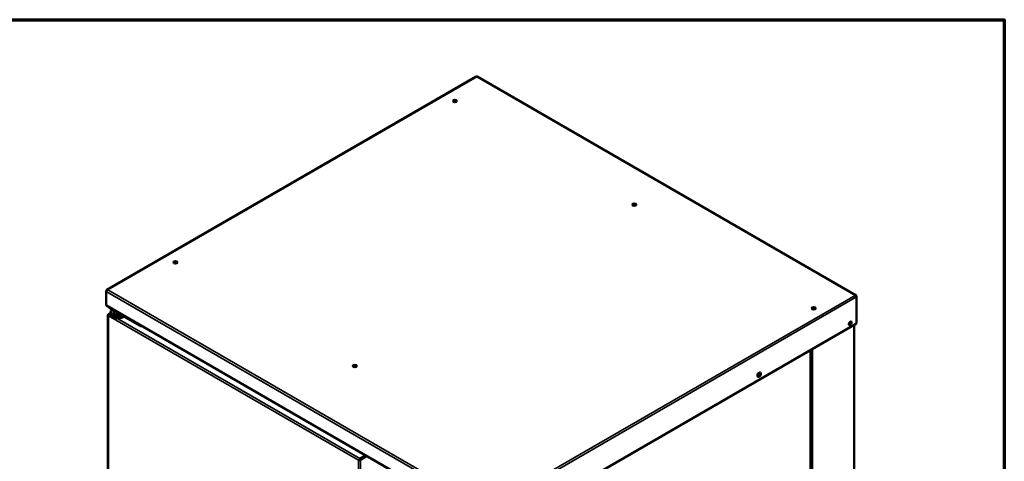
# Model space of a CAD drawing. Units: millimetres. Extents: x 65 to 6032, y 100 to 4100.
# Drawn here: x 4532 to 5840, y 3514 to 4100 of the extents above; entities that cross this region are included whole.
import ezdxf

# ---------------------------------------------------------------- set-up
doc = ezdxf.new("R2010")
doc.units = ezdxf.units.MM
doc.header["$LTSCALE"] = 20
for name, color, linetype, lineweight in [('Border (ISO)', 7, 'Continuous', 70), ('Visible (ISO)', 7, 'Continuous', 50), ('Visible Narrow (ISO)', 7, 'Continuous', 35)]:
    doc.layers.add(name, color=color, linetype=linetype, lineweight=lineweight)

# ---------------------------------------------------------------- blocks, each defined once
blk = doc.blocks.new('Borders Default Border')
at = {"layer": 'Border (ISO)', "flags": 128}
blk.add_lwpolyline([(5, 5), (5, 205), (292, 205), (292, 5), (5, 5)], dxfattribs=at)

msp = doc.modelspace()

# ---------------------------------------------------------------- linework, layer by layer
at = {"layer": 'Visible (ISO)'}
for p, q in [((5138.37, 4024.6), (4647.69, 3741.3)), ((5643.19, 3733.91), (5139.71, 4024.6)), ((4646.94, 3739.32), (4646.94, 3740.2)), ((4647.27, 3740.01), (4646.94, 3740.2)), ((4646.94, 3721.36), (4646.94, 3739.32)), ((5641.69, 3733.99), (5641.69, 3734.1)), ((5643.81, 3731.95), (5643.81, 3732.88)), ((5643.81, 3731.95), (5643.81, 3696.84)), ((4646.94, 3720.6), (4646.94, 3721.36)), ((4647.65, 3720.19), (4646.94, 3720.6)), ((4647.36, 3720.45), (5151.42, 3429.42)), ((4647.65, 3720.28), (4647.65, 3720.19)), ((4647.72, 3720.24), (4647.65, 3720.19)), ((4650.88, 3718.41), (4650.88, 3718.34)), ((4652.35, 3716.3), (4691.24, 3693.85)), ((4649.21, 3708.16), (4649.21, 3179.78)), ((4649.79, 3709.22), (4650.6, 3709.68)), ((4649.89, 3706.82), (4649.79, 3706.77)), ((4650.6, 3709.68), (4652.52, 3710.79)), ((4652.52, 3709.33), (4652.52, 3711.37)), ((4655.63, 3705.15), (4655.45, 3705.25)), ((4656.52, 3711.58), (4656.52, 3713.89)), ((5643.81, 3696.84), (5191.06, 3435.44)), ((5640.38, 3694.86), (5640.38, 3168.05)), ((5582.68, 3135.18), (5582.68, 3661.54)), ((4983.94, 3517.23), (4991.64, 3521.67)), ((4983.94, 3516.41), (4992.35, 3521.26)), ((4992.55, 3521.15), (4984.04, 3516.24)), ((4984.75, 3515.83), (4993.26, 3520.74)), ((4992.06, 3521.1), (4992.35, 3521.26)), ((4992.06, 3521.1), (4992.06, 3521.1)), ((4981.82, 3515.19), (4982.53, 3515.59)), ((4981.92, 3515.01), (4981.82, 3515.19)), ((4982.63, 3515.42), (4981.92, 3515.01)), ((4983.94, 3516.41), (4982.53, 3515.59)), ((4982.53, 3515.59), (4982.63, 3515.42)), ((4982.63, 3515.42), (4984.04, 3516.24))]:
    msp.add_line(p, q, dxfattribs=at)
for centre, major_axis in [((5110.05, 3992.06), (-2.75, 0)), ((5348.34, 3854.48), (-2.75, 0)), ((4738.82, 3777.73), (-2.75, 0)), ((5586.64, 3716.9), (-2.75, 0)), ((5635.33, 3696.84), (1.38, 2.38)), ((4977.11, 3640.15), (-2.75, 0)), ((5514.3, 3628.68), (1.63, 2.81))]:
    msp.add_ellipse(centre, major_axis=major_axis, ratio=0.5773503, dxfattribs=at)
for centre, major_axis, start_param, end_param in [((5110.05, 3991.24), (2.75, 0), 0.2600509, 2.8815418), ((5348.34, 3853.66), (2.75, 0), 0.2600509, 2.8815418), ((4738.82, 3776.91), (2.75, 0), 0.2600509, 2.8815418), ((4648.36, 3722.18), (-1, -1.73), 5.4977871, 6.2831853), ((4655.88, 3718.34), (-5, 0), 0, 0.7853982), ((4662.52, 3711.37), (-10, 0), 5.6136462, 8.5235208), ((5586.64, 3716.08), (2.75, 0), 0.2600509, 2.8815418), ((4662.52, 3711.58), (-9.75, 0), 5.6424968, 8.4946701), ((4662.52, 3709.33), (-10, 0), 0, 2.4910024), ((4662.52, 3709.13), (9.75, 0), 3.9269908, 4.3301655), ((4662.52, 3711.58), (-6, 0), 0, 2.1196617), ((4694.77, 3695.89), (5, 0), 3.9269908, 4.7353507), ((5633.77, 3697.82), (1.23, 2.12), 3.7011584, 5.6791825), ((5634.27, 3697.53), (1.23, 2.12), 3.4165794, 5.9437049), ((5634.62, 3697.25), (-1.38, -2.38), 0.2600509, 2.8815418), ((4977.11, 3639.33), (2.75, 0), 0.2600509, 2.8815418), ((5512.32, 3629.66), (1.6, 2.77), 3.8020665, 5.6967517), ((5512.82, 3629.37), (1.6, 2.77), 3.6301818, 5.8945129), ((5513.59, 3629.09), (-1.63, -2.81), 0.2193255, 2.9222672)]:
    msp.add_ellipse(centre, major_axis=major_axis, ratio=0.5773503, start_param=start_param, end_param=end_param, dxfattribs=at)
for points, knots in [([(5138.37, 4024.6), (5138.44, 4024.64), (5138.52, 4024.64), (5138.63, 4024.61), (5138.75, 4024.57), (5138.89, 4024.46), (5139.04, 4024.31)], [-0.5, -0.5, -0.5, -0.5, -0.27691971, -0.27691971, -0.27691971, 0, 0, 0, 0]), ([(5139.71, 4024.59), (5139.64, 4024.64), (5139.55, 4024.64), (5139.45, 4024.61), (5139.33, 4024.57), (5139.18, 4024.46), (5139.04, 4024.31)], [-0.5, -0.5, -0.5, -0.5, -0.27691971, -0.27691971, -0.27691971, 0, 0, 0, 0]), ([(4647.18, 3740.8), (4647.42, 3741.19), (4647.79, 3741.43), (4648.24, 3741.48), (4648.48, 3741.51), (4648.75, 3741.48), (4649.01, 3741.39)], [-0.77422685, -0.77422685, -0.77422685, -0.77422685, -0.27691971, -0.27691971, -0.27691971, 0, 0, 0, 0]), ([(4647.18, 3739.86), (4647.42, 3740.27), (4647.79, 3740.69), (4648.24, 3741), (4648.48, 3741.18), (4648.75, 3741.31), (4649.01, 3741.39)], [-0.77422685, -0.77422685, -0.77422685, -0.77422685, -0.27691971, -0.27691971, -0.27691971, 0, 0, 0, 0]), ([(5643.72, 3733.33), (5643.55, 3733.73), (5643.14, 3734.02), (5642.62, 3734.12), (5642.33, 3734.17), (5642.01, 3734.17), (5641.69, 3734.1)], [-2.8482897, -2.8482897, -2.8482897, -2.8482897, -2.0223807, -2.0223807, -2.0223807, -1.5707963, -1.5707963, -1.5707963, -1.5707963]), ([(5641.69, 3733.99), (5642.48, 3733.84), (5643.26, 3733.32), (5643.6, 3732.7), (5643.65, 3732.61), (5643.69, 3732.53), (5643.72, 3732.44)], [1.5707963, 1.5707963, 1.5707963, 1.5707963, 2.6900083, 2.6900083, 2.6900083, 2.8482897, 2.8482897, 2.8482897, 2.8482897]), ([(4649.79, 3706.77), (4649.26, 3707.38), (4649.07, 3708.16), (4649.32, 3708.7), (4649.42, 3708.91), (4649.58, 3709.09), (4649.79, 3709.22)], [1.5707963, 1.5707963, 1.5707963, 1.5707963, 2.6900083, 2.6900083, 2.6900083, 3.1415927, 3.1415927, 3.1415927, 3.1415927]), ([(4649.89, 3706.82), (4649.63, 3707.59), (4649.69, 3708.52), (4650.05, 3709.12), (4650.2, 3709.37), (4650.39, 3709.56), (4650.6, 3709.68)], [1.5707963, 1.5707963, 1.5707963, 1.5707963, 2.6900083, 2.6900083, 2.6900083, 3.1415927, 3.1415927, 3.1415927, 3.1415927]), ([(4981.82, 3515.19), (4982.08, 3515.64), (4982.66, 3516.27), (4983.25, 3516.75), (4983.49, 3516.94), (4983.73, 3517.1), (4983.94, 3517.23)], [1.5707963, 1.5707963, 1.5707963, 1.5707963, 2.6900083, 2.6900083, 2.6900083, 3.1415927, 3.1415927, 3.1415927, 3.1415927]), ([(4981.92, 3515.01), (4982.45, 3515.01), (4983.28, 3515.2), (4983.99, 3515.47), (4984.27, 3515.58), (4984.54, 3515.71), (4984.75, 3515.83)], [1.5707963, 1.5707963, 1.5707963, 1.5707963, 2.6900083, 2.6900083, 2.6900083, 3.1415927, 3.1415927, 3.1415927, 3.1415927])]:
    msp.add_open_spline(points, degree=3, knots=knots, dxfattribs=at)
for points in [[(4646.94, 3740.2), (4646.99, 3740.42), (4647.07, 3740.63), (4647.18, 3740.8)], [(4646.94, 3739.32), (4646.99, 3739.49), (4647.07, 3739.67), (4647.18, 3739.86)], [(5643.81, 3732.88), (5643.81, 3733.04), (5643.78, 3733.19), (5643.72, 3733.33)], [(5643.72, 3732.44), (5643.78, 3732.27), (5643.81, 3732.11), (5643.81, 3731.95)]]:
    msp.add_open_spline(points, degree=3, dxfattribs=at)
at = {"layer": 'Visible Narrow (ISO)'}
for p, q in [((5139.04, 4024.31), (4649.01, 3741.39)), ((5641.69, 3734.1), (5139.04, 4024.31)), ((4649.01, 3741.39), (5151.77, 3451.13)), ((5151.01, 3448.3), (4646.94, 3739.32)), ((5151.77, 3451.13), (5641.69, 3733.99)), ((5643.81, 3731.95), (5152.52, 3448.3)), ((5643.58, 3732.74), (5643.81, 3732.88)), ((4646.94, 3721.36), (5151.01, 3430.34)), ((4652.35, 3716.3), (4652.35, 3717.57)), ((4649.79, 3709.22), (4650.03, 3709.08)), ((4649.79, 3706.77), (4649.79, 3179.54)), ((4981.82, 3515.19), (4649.89, 3706.82)), ((4650.6, 3709.68), (4652.62, 3708.52)), ((4661.11, 3703.62), (4983.94, 3517.23)), ((4691.24, 3695.11), (4691.24, 3693.85)), ((5639.88, 3167.36), (5639.88, 3694.57)), ((5585.29, 3135.84), (5585.29, 3663.05)), ((5582.18, 3134.86), (5582.18, 3661.26)), ((5582.89, 3135.08), (5582.89, 3661.66)), ((4981.92, 2987.79), (4981.92, 3515.01)), ((4983.94, 3517.23), (4983.94, 3516.41)), ((4984.75, 3515.83), (4984.04, 3516.24)), ((4984.75, 3515.83), (4984.75, 3274.34))]:
    msp.add_line(p, q, dxfattribs=at)
msp.add_open_spline([(4647.83, 3740.68), (4647.78, 3740.68), (4647.72, 3740.69), (4647.5, 3740.72), (4647.34, 3740.76), (4647.18, 3740.8)], degree=3, knots=[-0.079595083, -0.079595083, -0.079595083, -0.079595083, -0.06004523, -0.06004523, 0, 0, 0, 0], dxfattribs=at)

# ---------------------------------------------------------------- block references
at = {"xscale": 20, "yscale": 20, "zscale": 20}
msp.add_blockref('Borders Default Border', (0, 0), dxfattribs=at)

doc.saveas('drawing.dxf')
